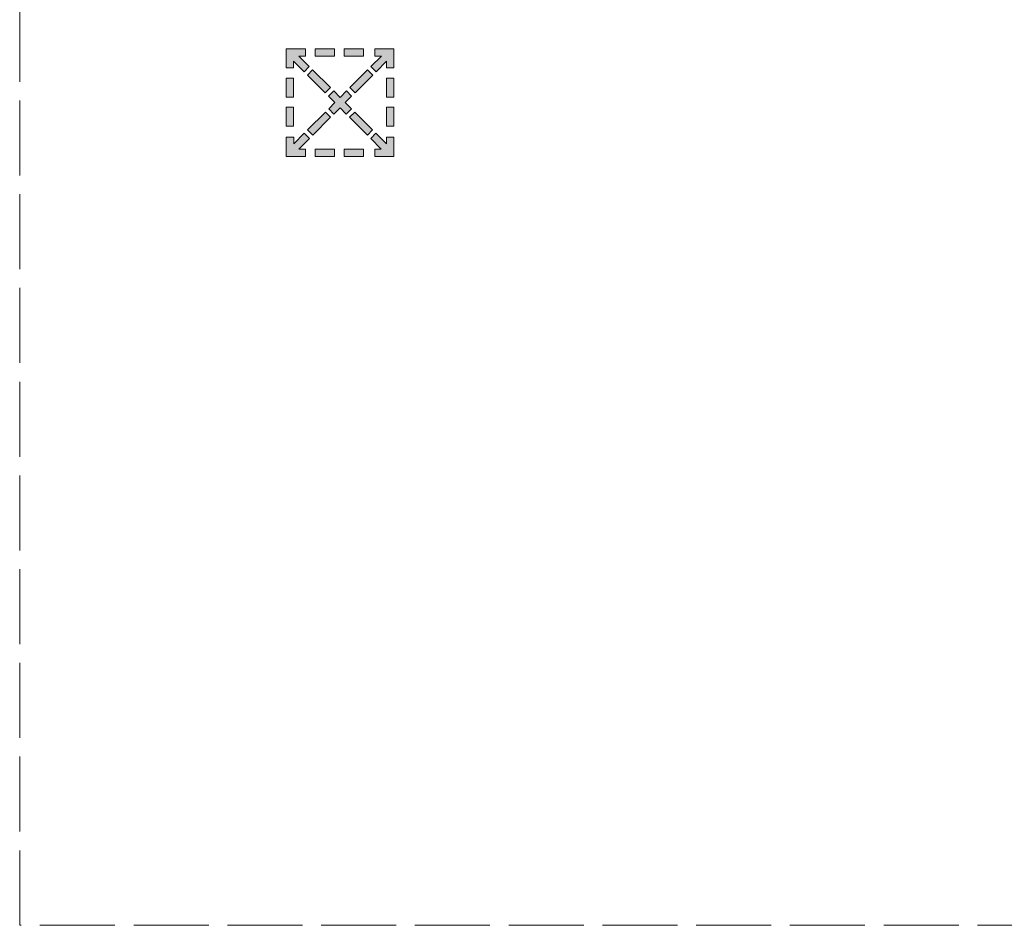
# Model space of a CAD drawing. Units: inches. Extents: x -143 to 352, y -34 to 331.
# Drawn here: x 133 to 151, y 108 to 125 of the extents above; entities that cross this region are included whole.
import ezdxf

# ---------------------------------------------------------------- set-up
doc = ezdxf.new("R2010")
doc.units = ezdxf.units.IN
doc.header["$MEASUREMENT"] = 0
doc.linetypes.add('AI-Linetype-29', pattern=[5.291667, 1.411111, -0.352778, 1.411111, -0.352778, 1.411111, -0.352778])
doc.layers.add('_U+30EC_U+30A4_U+30E4_U+30FC 1', color=7, linetype='Continuous')

# ---------------------------------------------------------------- blocks, each defined once
blk = doc.blocks.new('block 2')
at = {"layer": '_U+30EC_U+30A4_U+30E4_U+30FC 1', "true_color": 0x221814}
h = blk.add_hatch(color=250, dxfattribs=at)
h.dxf.hatch_style = 2
h.paths.add_polyline_path([(137.892, 124.557), (138.089, 124.361), (138.186, 124.458), (137.99, 124.654), (138.113, 124.654), (138.113, 124.793), (137.892, 124.793), (137.754, 124.793), (137.754, 124.654), (137.754, 124.433), (137.892, 124.433)])
h = blk.add_hatch(color=250, dxfattribs=at)
h.dxf.hatch_style = 2
h.paths.add_polyline_path([(138.659, 124.793), (138.299, 124.793), (138.299, 124.654), (138.659, 124.654)])
h = blk.add_hatch(color=250, dxfattribs=at)
h.dxf.hatch_style = 2
h.paths.add_polyline_path([(139.205, 124.793), (138.846, 124.793), (138.846, 124.654), (139.205, 124.654)])
h = blk.add_hatch(color=250, dxfattribs=at)
h.dxf.hatch_style = 2
h.paths.add_polyline_path([(139.64, 124.793), (139.419, 124.793), (139.419, 124.654), (139.543, 124.654), (139.346, 124.458), (139.444, 124.36), (139.64, 124.557), (139.64, 124.433), (139.779, 124.433), (139.779, 124.654), (139.779, 124.793)])
h = blk.add_hatch(color=250, dxfattribs=at)
h.dxf.hatch_style = 2
h.paths.add_polyline_path([(138.486, 123.963), (138.583, 124.061), (138.249, 124.395), (138.151, 124.297)])
h = blk.add_hatch(color=250, dxfattribs=at)
h.dxf.hatch_style = 2
h.paths.add_polyline_path([(139.381, 124.297), (139.284, 124.395), (138.949, 124.061), (139.047, 123.963)])
h = blk.add_hatch(color=250, dxfattribs=at)
h.dxf.hatch_style = 2
h.paths.add_polyline_path([(137.892, 124.24), (137.754, 124.24), (137.754, 123.88), (137.892, 123.88)])
h = blk.add_hatch(color=250, dxfattribs=at)
h.dxf.hatch_style = 2
h.paths.add_polyline_path([(139.778, 124.24), (139.64, 124.24), (139.64, 123.88), (139.778, 123.88)])
h = blk.add_hatch(color=250, dxfattribs=at)
h.dxf.hatch_style = 2
h.paths.add_polyline_path([(138.886, 123.998), (138.766, 123.878), (138.647, 123.998), (138.549, 123.9), (138.669, 123.781), (138.552, 123.663), (138.649, 123.565), (138.766, 123.682), (138.883, 123.565), (138.981, 123.663), (138.864, 123.781), (138.984, 123.9)])
h = blk.add_hatch(color=250, dxfattribs=at)
h.dxf.hatch_style = 2
h.paths.add_polyline_path([(137.892, 123.694), (137.754, 123.694), (137.754, 123.335), (137.892, 123.335)])
h = blk.add_hatch(color=250, dxfattribs=at)
h.dxf.hatch_style = 2
h.paths.add_polyline_path([(138.489, 123.601), (138.154, 123.266), (138.252, 123.168), (138.586, 123.503)])
h = blk.add_hatch(color=250, dxfattribs=at)
h.dxf.hatch_style = 2
h.paths.add_polyline_path([(139.044, 123.601), (138.946, 123.503), (139.281, 123.168), (139.379, 123.266)])
h = blk.add_hatch(color=250, dxfattribs=at)
h.dxf.hatch_style = 2
h.paths.add_polyline_path([(139.64, 123.335), (139.779, 123.335), (139.779, 123.694), (139.64, 123.694)])
h = blk.add_hatch(color=250, dxfattribs=at)
h.dxf.hatch_style = 2
h.paths.add_polyline_path([(138.091, 123.203), (137.893, 123.004), (137.893, 123.127), (137.754, 123.128), (137.754, 122.906), (137.754, 122.768), (137.893, 122.768), (137.893, 122.768), (138.114, 122.768), (138.114, 122.906), (137.99, 122.906), (138.189, 123.105)])
h = blk.add_hatch(color=250, dxfattribs=at)
h.dxf.hatch_style = 2
h.paths.add_polyline_path([(139.778, 123.128), (139.64, 123.128), (139.64, 123.004), (139.441, 123.203), (139.344, 123.105), (139.542, 122.906), (139.419, 122.906), (139.419, 122.768), (139.64, 122.768), (139.778, 122.768), (139.779, 122.906), (139.778, 122.906)])
h = blk.add_hatch(color=250, dxfattribs=at)
h.dxf.hatch_style = 2
h.paths.add_polyline_path([(138.3, 122.768), (138.66, 122.768), (138.66, 122.906), (138.3, 122.906)])
h = blk.add_hatch(color=250, dxfattribs=at)
h.dxf.hatch_style = 2
h.paths.add_polyline_path([(138.846, 122.768), (139.205, 122.768), (139.205, 122.906), (138.846, 122.906)])
at = {"layer": '_U+30EC_U+30A4_U+30E4_U+30FC 1', "color": 250, "linetype": 'AI-Linetype-29', "lineweight": 18, "true_color": 0x221814}
blk.add_lwpolyline([(132.738, 254.794), (160.989, 254.794), (160.989, 108.297), (132.738, 108.297), (132.738, 254.794)], dxfattribs=at)
at = {"layer": '_U+30EC_U+30A4_U+30E4_U+30FC 1', "lineweight": 0}
for points in [[(137.892, 124.557), (138.089, 124.361), (138.186, 124.458), (137.99, 124.654), (138.113, 124.654), (138.113, 124.793), (137.892, 124.793), (137.754, 124.793), (137.754, 124.654), (137.754, 124.433), (137.892, 124.433), (137.892, 124.557)], [(138.659, 124.793), (138.299, 124.793), (138.299, 124.654), (138.659, 124.654), (138.659, 124.793)], [(139.205, 124.793), (138.846, 124.793), (138.846, 124.654), (139.205, 124.654), (139.205, 124.793)], [(139.64, 124.793), (139.419, 124.793), (139.419, 124.654), (139.543, 124.654), (139.346, 124.458), (139.444, 124.36), (139.64, 124.557), (139.64, 124.433), (139.779, 124.433), (139.779, 124.654), (139.779, 124.793), (139.64, 124.793)], [(138.486, 123.963), (138.583, 124.061), (138.249, 124.395), (138.151, 124.297), (138.486, 123.963)], [(139.381, 124.297), (139.284, 124.395), (138.949, 124.061), (139.047, 123.963), (139.381, 124.297)], [(137.892, 124.24), (137.754, 124.24), (137.754, 123.88), (137.892, 123.88), (137.892, 124.24)], [(139.778, 124.24), (139.64, 124.24), (139.64, 123.88), (139.778, 123.88), (139.778, 124.24)], [(138.886, 123.998), (138.766, 123.878), (138.647, 123.998), (138.549, 123.9), (138.669, 123.781), (138.552, 123.663), (138.649, 123.565), (138.766, 123.682), (138.883, 123.565), (138.981, 123.663), (138.864, 123.781), (138.984, 123.9), (138.886, 123.998)], [(137.892, 123.694), (137.754, 123.694), (137.754, 123.335), (137.892, 123.335), (137.892, 123.694)], [(138.489, 123.601), (138.154, 123.266), (138.252, 123.168), (138.586, 123.503), (138.489, 123.601)], [(139.044, 123.601), (138.946, 123.503), (139.281, 123.168), (139.379, 123.266), (139.044, 123.601)], [(139.64, 123.335), (139.779, 123.335), (139.779, 123.694), (139.64, 123.694), (139.64, 123.335)], [(138.091, 123.203), (137.893, 123.004), (137.893, 123.127), (137.754, 123.128), (137.754, 122.906), (137.754, 122.768), (137.893, 122.768), (137.893, 122.768), (138.114, 122.768), (138.114, 122.906), (137.99, 122.906), (138.189, 123.105), (138.091, 123.203)], [(139.778, 123.128), (139.64, 123.128), (139.64, 123.004), (139.441, 123.203), (139.344, 123.105), (139.542, 122.906), (139.419, 122.906), (139.419, 122.768), (139.64, 122.768), (139.778, 122.768), (139.779, 122.906), (139.778, 122.906), (139.778, 123.128)], [(138.3, 122.768), (138.66, 122.768), (138.66, 122.906), (138.3, 122.906), (138.3, 122.768)], [(138.846, 122.768), (139.205, 122.768), (139.205, 122.906), (138.846, 122.906), (138.846, 122.768)]]:
    blk.add_lwpolyline(points, dxfattribs=at)

msp = doc.modelspace()

# ---------------------------------------------------------------- block references
at = {"layer": '_U+30EC_U+30A4_U+30E4_U+30FC 1'}
msp.add_blockref('block 2', (0, 0), dxfattribs=at)

doc.saveas('drawing.dxf')
